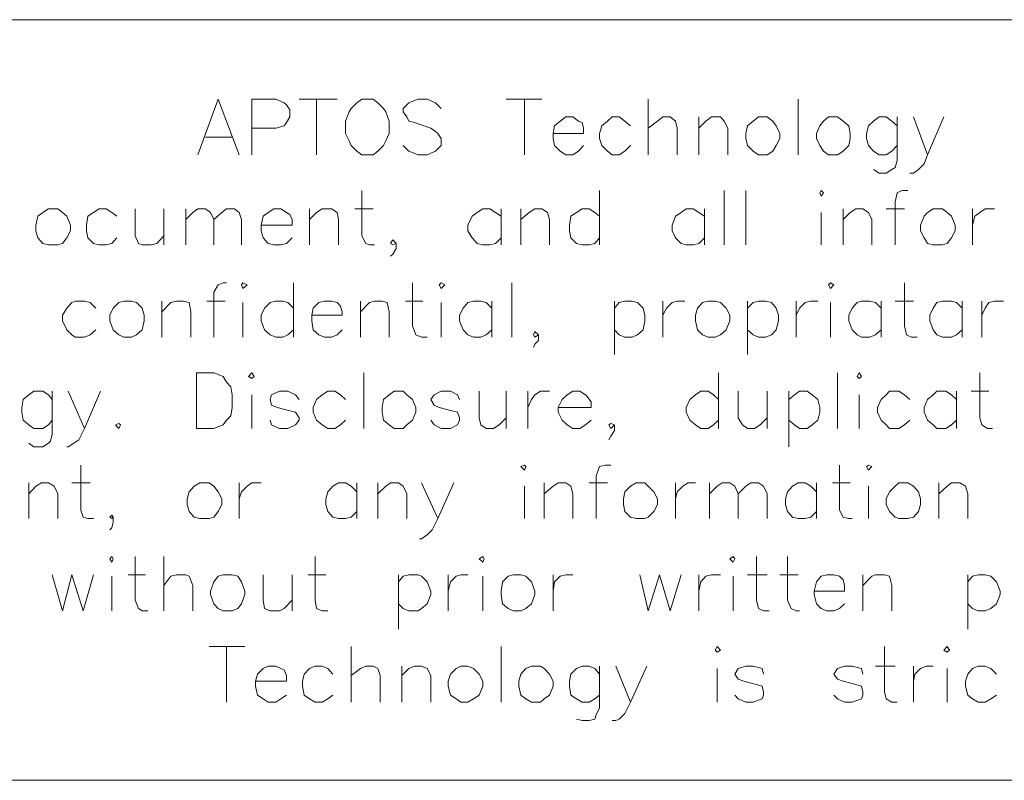
# Model space of a CAD drawing. Units: millimetres. Extents: x -17.5 to 0.2, y -17.9 to -5.6.
# Drawn here: x -9.3 to -7.9, y -16.5 to -15.3 of the extents above; entities that cross this region are included whole.
import ezdxf

# ---------------------------------------------------------------- set-up
doc = ezdxf.new("R2010")
doc.units = ezdxf.units.MM
doc.header["$MEASUREMENT"] = 0
doc.layers.get('0').update_dxf_attribs({"linetype": 'CONTINUOUS'})

msp = doc.modelspace()

# ---------------------------------------------------------------- linework, layer by layer
at = {"color": 7, "linetype": 'Continuous', "lineweight": 20, "true_color": 0x000007}
for points in [[(-6.1926, -15.3497), (-9.9377, -15.3497), (-9.9377, -16.4783), (-6.1926, -16.4783)], [(-8.8341, -15.4677), (-8.8414, -15.4729), (-8.8498, -15.4813), (-8.8529, -15.4865), (-8.8581, -15.5001), (-8.8581, -15.5188), (-8.8529, -15.5293), (-8.8498, -15.5366), (-8.8414, -15.5449), (-8.8341, -15.5502), (-8.8174, -15.5502), (-8.8101, -15.5449), (-8.8018, -15.5366), (-8.7986, -15.5293), (-8.7934, -15.5188), (-8.7934, -15.5001), (-8.7986, -15.4865), (-8.8018, -15.4813), (-8.8101, -15.4729), (-8.8174, -15.4677)], [(-8.2453, -15.4938), (-8.2536, -15.5001), (-8.262, -15.5074), (-8.2641, -15.5188), (-8.2641, -15.5262), (-8.262, -15.5366), (-8.2536, -15.5449), (-8.2453, -15.5502), (-8.2327, -15.5502), (-8.2244, -15.5449), (-8.2192, -15.5366), (-8.214, -15.5262), (-8.214, -15.5188), (-8.2192, -15.5074), (-8.2244, -15.5001), (-8.2327, -15.4938)], [(-8.1419, -15.4938), (-8.1492, -15.5001), (-8.1544, -15.5074), (-8.1597, -15.5188), (-8.1597, -15.5262), (-8.1544, -15.5366), (-8.1492, -15.5449), (-8.1419, -15.5502), (-8.1283, -15.5502), (-8.12, -15.5449), (-8.1116, -15.5366), (-8.1095, -15.5262), (-8.1095, -15.5188), (-8.1116, -15.5074), (-8.12, -15.5001), (-8.1283, -15.4938)], [(-8.1544, -15.6065), (-8.1524, -15.6118), (-8.1492, -15.6065), (-8.1524, -15.6034)], [(-9.2987, -15.6306), (-9.3071, -15.6358), (-9.3144, -15.641), (-9.3175, -15.6546), (-9.3175, -15.6629), (-9.3144, -15.6734), (-9.3071, -15.6817), (-9.2987, -15.6838), (-9.2852, -15.6838), (-9.2779, -15.6817), (-9.2716, -15.6734), (-9.2664, -15.6629), (-9.2664, -15.6546), (-9.2716, -15.641), (-9.2779, -15.6358), (-9.2852, -15.6306)], [(-7.9863, -15.6306), (-7.9947, -15.6358), (-7.9999, -15.641), (-8.0051, -15.6546), (-8.0051, -15.6629), (-7.9999, -15.6734), (-7.9947, -15.6817), (-7.9863, -15.6838), (-7.9728, -15.6838), (-7.9655, -15.6817), (-7.9592, -15.6734), (-7.954, -15.6629), (-7.954, -15.6546), (-7.9592, -15.641), (-7.9655, -15.6358), (-7.9728, -15.6306)], [(-9.0127, -15.7433), (-9.0106, -15.7485), (-9.0043, -15.7433), (-9.0106, -15.7402)], [(-8.7193, -15.7433), (-8.7161, -15.7485), (-8.7109, -15.7433), (-8.7161, -15.7402)], [(-8.1419, -15.7433), (-8.1388, -15.7485), (-8.1336, -15.7433), (-8.1388, -15.7402)], [(-9.187, -15.7673), (-9.1943, -15.7694), (-9.2027, -15.7778), (-9.2079, -15.7882), (-9.2079, -15.7966), (-9.2027, -15.8101), (-9.1943, -15.8174), (-9.187, -15.8206), (-9.1755, -15.8206), (-9.1682, -15.8174), (-9.1599, -15.8101), (-9.1567, -15.7966), (-9.1567, -15.7882), (-9.1599, -15.7778), (-9.1682, -15.7694), (-9.1755, -15.7673)], [(-8.3204, -15.7673), (-8.3288, -15.7694), (-8.3361, -15.7778), (-8.3392, -15.7882), (-8.3392, -15.7966), (-8.3361, -15.8101), (-8.3288, -15.8174), (-8.3204, -15.8206), (-8.31, -15.8206), (-8.3017, -15.8174), (-8.2933, -15.8101), (-8.2881, -15.7966), (-8.2881, -15.7882), (-8.2933, -15.7778), (-8.3017, -15.7694), (-8.31, -15.7673)], [(-9.0795, -15.9563), (-9.0795, -15.8738), (-9.0534, -15.8738), (-9.0398, -15.879), (-9.0346, -15.8874), (-9.0283, -15.8947), (-9.0262, -15.9062), (-9.0262, -15.925), (-9.0283, -15.9375), (-9.0346, -15.9438), (-9.0398, -15.9511), (-9.0534, -15.9563)], [(-9.0022, -15.879), (-8.997, -15.8822), (-8.9939, -15.879), (-8.997, -15.8738)], [(-8.0991, -15.879), (-8.096, -15.8822), (-8.0928, -15.879), (-8.096, -15.8738)], [(-8.7861, -15.901), (-8.7934, -15.9062), (-8.8018, -15.9135), (-8.8039, -15.925), (-8.8039, -15.9323), (-8.8018, -15.9438), (-8.7934, -15.9511), (-8.7861, -15.9563), (-8.7725, -15.9563), (-8.7673, -15.9511), (-8.759, -15.9438), (-8.7537, -15.9323), (-8.7537, -15.925), (-8.759, -15.9135), (-8.7673, -15.9062), (-8.7725, -15.901)], [(-9.1943, -15.949), (-9.1996, -15.9511), (-9.1943, -15.9563), (-9.1922, -15.9511)], [(-8.5982, -16.0127), (-8.5929, -16.0179), (-8.5909, -16.0127), (-8.5929, -16.0106)], [(-8.0855, -16.0127), (-8.0824, -16.0179), (-8.0772, -16.0127), (-8.0824, -16.0106)], [(-9.0743, -16.0367), (-9.0826, -16.0419), (-9.0899, -16.0503), (-9.0931, -16.0607), (-9.0931, -16.0691), (-9.0899, -16.0795), (-9.0826, -16.0879), (-9.0743, -16.0899), (-9.0607, -16.0899), (-9.0534, -16.0879), (-9.0471, -16.0795), (-9.0419, -16.0691), (-9.0419, -16.0607), (-9.0471, -16.0503), (-9.0534, -16.0419), (-9.0607, -16.0367)], [(-8.4269, -16.0367), (-8.4353, -16.0419), (-8.4436, -16.0503), (-8.4457, -16.0607), (-8.4457, -16.0691), (-8.4436, -16.0795), (-8.4353, -16.0879), (-8.4269, -16.0899), (-8.4144, -16.0899), (-8.4092, -16.0879), (-8.4008, -16.0795), (-8.3956, -16.0691), (-8.3956, -16.0607), (-8.4008, -16.0503), (-8.4092, -16.0419), (-8.4144, -16.0367)], [(-8.0375, -16.0367), (-8.0427, -16.0419), (-8.0511, -16.0503), (-8.0563, -16.0607), (-8.0563, -16.0691), (-8.0511, -16.0795), (-8.0427, -16.0879), (-8.0375, -16.0899), (-8.0239, -16.0899), (-8.0156, -16.0879), (-8.0083, -16.0795), (-8.0051, -16.0691), (-8.0051, -16.0607), (-8.0083, -16.0503), (-8.0156, -16.0419), (-8.0239, -16.0367)], [(-9.2079, -16.1495), (-9.2048, -16.1547), (-9.2027, -16.1495), (-9.2048, -16.1463)], [(-8.6598, -16.1495), (-8.6545, -16.1547), (-8.6525, -16.1495), (-8.6545, -16.1463)], [(-8.2881, -16.1495), (-8.2829, -16.1547), (-8.2808, -16.1495), (-8.2829, -16.1463)], [(-9.0398, -16.1735), (-9.0471, -16.1756), (-9.0534, -16.1839), (-9.0586, -16.1975), (-9.0586, -16.2027), (-9.0534, -16.2163), (-9.0471, -16.2236), (-9.0398, -16.2267), (-9.0262, -16.2267), (-9.0179, -16.2236), (-9.0127, -16.2163), (-9.0074, -16.2027), (-9.0074, -16.1975), (-9.0127, -16.1839), (-9.0179, -16.1756), (-9.0262, -16.1735)], [(-8.6097, -16.1735), (-8.617, -16.1756), (-8.6253, -16.1839), (-8.6274, -16.1975), (-8.6274, -16.2027), (-8.6253, -16.2163), (-8.617, -16.2236), (-8.6097, -16.2267), (-8.5982, -16.2267), (-8.5909, -16.2236), (-8.5825, -16.2163), (-8.5773, -16.2027), (-8.5773, -16.1975), (-8.5825, -16.1839), (-8.5909, -16.1756), (-8.5982, -16.1735)], [(-8.31, -16.2852), (-8.3069, -16.2883), (-8.3017, -16.2852), (-8.3069, -16.28)], [(-7.9707, -16.2852), (-7.9655, -16.2883), (-7.9623, -16.2852), (-7.9655, -16.28)], [(-8.6869, -16.3092), (-8.6942, -16.3123), (-8.7026, -16.3207), (-8.7057, -16.3311), (-8.7057, -16.3384), (-8.7026, -16.352), (-8.6942, -16.3572), (-8.6869, -16.3624), (-8.6765, -16.3624), (-8.6681, -16.3572), (-8.6598, -16.352), (-8.6545, -16.3384), (-8.6545, -16.3311), (-8.6598, -16.3207), (-8.6681, -16.3123), (-8.6765, -16.3092)], [(-8.5825, -16.3092), (-8.5909, -16.3123), (-8.5982, -16.3207), (-8.6013, -16.3311), (-8.6013, -16.3384), (-8.5982, -16.352), (-8.5909, -16.3572), (-8.5825, -16.3624), (-8.5689, -16.3624), (-8.5637, -16.3572), (-8.5554, -16.352), (-8.5501, -16.3384), (-8.5501, -16.3311), (-8.5554, -16.3207), (-8.5637, -16.3123), (-8.5689, -16.3092)]]:
    msp.add_lwpolyline(points, close=True, dxfattribs=at)
for points in [[(-9.0774, -15.5502), (-9.0471, -15.4677), (-9.0158, -15.5502)], [(-8.997, -15.5502), (-8.997, -15.4677), (-8.9615, -15.4677), (-8.949, -15.4729), (-8.9458, -15.476), (-8.9406, -15.4833), (-8.9406, -15.4938), (-8.9458, -15.5021), (-8.949, -15.5074), (-8.9615, -15.5105), (-8.997, -15.5105)], [(-8.9271, -15.4677), (-8.8707, -15.4677), (-8.8707, -15.4677)], [(-8.901, -15.4677), (-8.901, -15.5502), (-8.901, -15.5502)], [(-8.7161, -15.4813), (-8.7245, -15.4729), (-8.737, -15.4677), (-8.7506, -15.4677), (-8.7642, -15.4729), (-8.7725, -15.4813), (-8.7725, -15.4865), (-8.7673, -15.4938), (-8.7642, -15.5001), (-8.7558, -15.5021), (-8.7318, -15.5105), (-8.7245, -15.5157), (-8.7214, -15.5188), (-8.7161, -15.5262), (-8.7161, -15.5366), (-8.7245, -15.5449), (-8.737, -15.5502), (-8.7506, -15.5502), (-8.7642, -15.5449), (-8.7725, -15.5366)], [(-8.6201, -15.4677), (-8.5668, -15.4677), (-8.5668, -15.4677)], [(-8.5929, -15.4677), (-8.5929, -15.5502), (-8.5929, -15.5502)], [(-8.4092, -15.4677), (-8.4092, -15.5502), (-8.4092, -15.5502)], [(-8.1868, -15.4677), (-8.1868, -15.5502), (-8.1868, -15.5502)], [(-8.5501, -15.5188), (-8.5052, -15.5188), (-8.5052, -15.5105), (-8.5073, -15.5021), (-8.5126, -15.5001), (-8.5209, -15.4938), (-8.5313, -15.4938), (-8.5397, -15.5001), (-8.5481, -15.5074), (-8.5501, -15.5188), (-8.5501, -15.5262), (-8.5481, -15.5366), (-8.5397, -15.5449), (-8.5313, -15.5502), (-8.5209, -15.5502), (-8.5126, -15.5449), (-8.5052, -15.5366)], [(-8.4353, -15.5074), (-8.4436, -15.5001), (-8.452, -15.4938), (-8.4624, -15.4938), (-8.4697, -15.5001), (-8.4781, -15.5074), (-8.4812, -15.5188), (-8.4812, -15.5262), (-8.4781, -15.5366), (-8.4697, -15.5449), (-8.4624, -15.5502), (-8.452, -15.5502), (-8.4436, -15.5449), (-8.4353, -15.5366)], [(-8.4092, -15.5105), (-8.3956, -15.5001), (-8.3873, -15.4938), (-8.3768, -15.4938), (-8.3685, -15.5001), (-8.3664, -15.5105), (-8.3664, -15.5502)], [(-8.334, -15.4938), (-8.334, -15.5502), (-8.334, -15.5502)], [(-8.334, -15.5105), (-8.3236, -15.5001), (-8.3152, -15.4938), (-8.3017, -15.4938), (-8.2964, -15.5001), (-8.2912, -15.5105), (-8.2912, -15.5502)], [(-8.0396, -15.5074), (-8.0479, -15.5001), (-8.0563, -15.4938), (-8.0667, -15.4938), (-8.0751, -15.5001), (-8.0824, -15.5074), (-8.0855, -15.5188), (-8.0855, -15.5262), (-8.0824, -15.5366), (-8.0751, -15.5449), (-8.0667, -15.5502), (-8.0563, -15.5502), (-8.0479, -15.5449), (-8.0396, -15.5366)], [(-8.0396, -15.4938), (-8.0396, -15.5585), (-8.0427, -15.569), (-8.0479, -15.5721), (-8.0563, -15.5773), (-8.0667, -15.5773), (-8.0751, -15.5721)], [(-8.0156, -15.4938), (-7.9947, -15.5502), (-7.9707, -15.4938)], [(-9.0659, -15.5241), (-9.0262, -15.5241), (-9.0262, -15.5241)], [(-7.9947, -15.5502), (-7.9999, -15.5637), (-8.0083, -15.5721), (-8.0156, -15.5773), (-8.0208, -15.5773)], [(-8.8341, -15.6034), (-8.8341, -15.6702), (-8.8279, -15.6817), (-8.8226, -15.6838), (-8.8153, -15.6838)], [(-8.4812, -15.6034), (-8.4812, -15.6838), (-8.4812, -15.6838)], [(-8.2964, -15.6034), (-8.2964, -15.6838), (-8.2964, -15.6838)], [(-8.2641, -15.6034), (-8.2641, -15.6838), (-8.2641, -15.6838)], [(-8.0239, -15.6034), (-8.0323, -15.6034), (-8.0396, -15.6065), (-8.0427, -15.6201), (-8.0427, -15.6838)], [(-9.1975, -15.641), (-9.2048, -15.6358), (-9.2131, -15.6306), (-9.2236, -15.6306), (-9.2319, -15.6358), (-9.2403, -15.641), (-9.2424, -15.6546), (-9.2424, -15.6629), (-9.2403, -15.6734), (-9.2319, -15.6817), (-9.2236, -15.6838), (-9.2131, -15.6838), (-9.2048, -15.6817), (-9.1975, -15.6734)], [(-9.1703, -15.6306), (-9.1703, -15.6702), (-9.1651, -15.6817), (-9.1599, -15.6838), (-9.1463, -15.6838), (-9.138, -15.6817), (-9.1275, -15.6702)], [(-9.1275, -15.6306), (-9.1275, -15.6838), (-9.1275, -15.6838)], [(-9.0951, -15.6306), (-9.0951, -15.6838), (-9.0951, -15.6838)], [(-9.0951, -15.6462), (-9.0847, -15.6358), (-9.0774, -15.6306), (-9.0659, -15.6306), (-9.0586, -15.6358), (-9.0534, -15.6462), (-9.0534, -15.6838)], [(-9.0534, -15.6462), (-9.0419, -15.6358), (-9.0346, -15.6306), (-9.0231, -15.6306), (-9.0158, -15.6358), (-9.0127, -15.6462), (-9.0127, -15.6838)], [(-8.9834, -15.6546), (-8.9375, -15.6546), (-8.9375, -15.6462), (-8.9406, -15.6389), (-8.9458, -15.6358), (-8.9542, -15.6306), (-8.9646, -15.6306), (-8.973, -15.6358), (-8.9803, -15.641), (-8.9834, -15.6546), (-8.9834, -15.6629), (-8.9803, -15.6734), (-8.973, -15.6817), (-8.9646, -15.6838), (-8.9542, -15.6838), (-8.9458, -15.6817), (-8.9375, -15.6734)], [(-8.9114, -15.6306), (-8.9114, -15.6838), (-8.9114, -15.6838)], [(-8.9114, -15.6462), (-8.901, -15.6358), (-8.8926, -15.6306), (-8.879, -15.6306), (-8.8707, -15.6358), (-8.8686, -15.6462), (-8.8686, -15.6838)], [(-8.8446, -15.6306), (-8.8174, -15.6306), (-8.8174, -15.6306)], [(-8.6274, -15.641), (-8.6358, -15.6358), (-8.6441, -15.6306), (-8.6545, -15.6306), (-8.6629, -15.6358), (-8.6702, -15.641), (-8.6765, -15.6546), (-8.6765, -15.6629), (-8.6702, -15.6734), (-8.6629, -15.6817), (-8.6545, -15.6838), (-8.6441, -15.6838), (-8.6358, -15.6817), (-8.6274, -15.6734)], [(-8.6274, -15.6306), (-8.6274, -15.6838), (-8.6274, -15.6838)], [(-8.5982, -15.6306), (-8.5982, -15.6838), (-8.5982, -15.6838)], [(-8.5982, -15.6462), (-8.5856, -15.6358), (-8.5773, -15.6306), (-8.5668, -15.6306), (-8.5585, -15.6358), (-8.5554, -15.6462), (-8.5554, -15.6838)], [(-8.4812, -15.641), (-8.4885, -15.6358), (-8.4969, -15.6306), (-8.5073, -15.6306), (-8.5157, -15.6358), (-8.524, -15.641), (-8.5261, -15.6546), (-8.5261, -15.6629), (-8.524, -15.6734), (-8.5157, -15.6817), (-8.5073, -15.6838), (-8.4969, -15.6838), (-8.4885, -15.6817), (-8.4812, -15.6734)], [(-8.3257, -15.641), (-8.334, -15.6358), (-8.3424, -15.6306), (-8.3528, -15.6306), (-8.3601, -15.6358), (-8.3685, -15.641), (-8.3737, -15.6546), (-8.3737, -15.6629), (-8.3685, -15.6734), (-8.3601, -15.6817), (-8.3528, -15.6838), (-8.3424, -15.6838), (-8.334, -15.6817), (-8.3257, -15.6734)], [(-8.3257, -15.6306), (-8.3257, -15.6838), (-8.3257, -15.6838)], [(-8.1524, -15.6358), (-8.1524, -15.6838), (-8.1524, -15.6838)], [(-8.12, -15.6306), (-8.12, -15.6838), (-8.12, -15.6838)], [(-8.12, -15.6462), (-8.1095, -15.6358), (-8.1012, -15.6306), (-8.0908, -15.6306), (-8.0824, -15.6358), (-8.0772, -15.6462), (-8.0772, -15.6838)], [(-8.0563, -15.6306), (-8.0292, -15.6306), (-8.0292, -15.6306)], [(-7.9279, -15.6306), (-7.9279, -15.6838), (-7.9279, -15.6838)], [(-7.9279, -15.6546), (-7.9247, -15.641), (-7.9174, -15.6358), (-7.9091, -15.6306), (-7.8955, -15.6306)], [(-8.783, -15.6817), (-8.7882, -15.6838), (-8.7913, -15.6817), (-8.7882, -15.6765), (-8.783, -15.6817), (-8.783, -15.689), (-8.7882, -15.6974), (-8.7913, -15.7005)], [(-9.0346, -15.7402), (-9.0398, -15.7402), (-9.0471, -15.7433), (-9.0534, -15.7538), (-9.0534, -15.8206)], [(-8.9354, -15.7402), (-8.9354, -15.8206), (-8.9354, -15.8206)], [(-8.759, -15.7402), (-8.759, -15.8039), (-8.7537, -15.8174), (-8.7454, -15.8206), (-8.737, -15.8206)], [(-8.6117, -15.7402), (-8.6117, -15.8206), (-8.6117, -15.8206)], [(-8.0292, -15.7402), (-8.0292, -15.8039), (-8.026, -15.8174), (-8.0187, -15.8206), (-8.0104, -15.8206)], [(-9.2288, -15.7778), (-9.2371, -15.7694), (-9.2455, -15.7673), (-9.2591, -15.7673), (-9.2643, -15.7694), (-9.2716, -15.7778), (-9.2779, -15.7882), (-9.2779, -15.7966), (-9.2716, -15.8101), (-9.2643, -15.8174), (-9.2591, -15.8206), (-9.2455, -15.8206), (-9.2371, -15.8174), (-9.2288, -15.8101)], [(-9.1306, -15.7673), (-9.1306, -15.8206), (-9.1306, -15.8206)], [(-9.1306, -15.783), (-9.1171, -15.7694), (-9.1087, -15.7673), (-9.0983, -15.7673), (-9.0899, -15.7694), (-9.0878, -15.783), (-9.0878, -15.8206)], [(-9.0638, -15.7673), (-9.0367, -15.7673), (-9.0367, -15.7673)], [(-9.0106, -15.7694), (-9.0106, -15.8206), (-9.0106, -15.8206)], [(-8.9354, -15.7778), (-8.9438, -15.7694), (-8.9511, -15.7673), (-8.9615, -15.7673), (-8.9699, -15.7694), (-8.9782, -15.7778), (-8.9834, -15.7882), (-8.9834, -15.7966), (-8.9782, -15.8101), (-8.9699, -15.8174), (-8.9615, -15.8206), (-8.9511, -15.8206), (-8.9438, -15.8174), (-8.9354, -15.8101)], [(-8.9083, -15.7882), (-8.8634, -15.7882), (-8.8634, -15.783), (-8.8655, -15.7746), (-8.8707, -15.7694), (-8.879, -15.7673), (-8.8895, -15.7673), (-8.8978, -15.7694), (-8.9062, -15.7778), (-8.9083, -15.7882), (-8.9083, -15.7966), (-8.9062, -15.8101), (-8.8978, -15.8174), (-8.8895, -15.8206), (-8.879, -15.8206), (-8.8707, -15.8174), (-8.8634, -15.8101)], [(-8.8362, -15.7673), (-8.8362, -15.8206), (-8.8362, -15.8206)], [(-8.8362, -15.783), (-8.8226, -15.7694), (-8.8153, -15.7673), (-8.8039, -15.7673), (-8.7965, -15.7694), (-8.7934, -15.783), (-8.7934, -15.8206)], [(-8.7694, -15.7673), (-8.7433, -15.7673), (-8.7433, -15.7673)], [(-8.7161, -15.7694), (-8.7161, -15.8206), (-8.7161, -15.8206)], [(-8.641, -15.7778), (-8.6493, -15.7694), (-8.6577, -15.7673), (-8.6681, -15.7673), (-8.6765, -15.7694), (-8.6838, -15.7778), (-8.689, -15.7882), (-8.689, -15.7966), (-8.6838, -15.8101), (-8.6765, -15.8174), (-8.6681, -15.8206), (-8.6577, -15.8206), (-8.6493, -15.8174), (-8.641, -15.8101)], [(-8.641, -15.7673), (-8.641, -15.8206), (-8.641, -15.8206)], [(-8.4593, -15.7673), (-8.4593, -15.8467), (-8.4593, -15.8467)], [(-8.4593, -15.7778), (-8.452, -15.7694), (-8.4436, -15.7673), (-8.4332, -15.7673), (-8.4249, -15.7694), (-8.4165, -15.7778), (-8.4144, -15.7882), (-8.4144, -15.7966), (-8.4165, -15.8101), (-8.4249, -15.8174), (-8.4332, -15.8206), (-8.4436, -15.8206), (-8.452, -15.8174), (-8.4593, -15.8101)], [(-8.3873, -15.7673), (-8.3873, -15.8206), (-8.3873, -15.8206)], [(-8.3873, -15.7882), (-8.382, -15.7778), (-8.3737, -15.7694), (-8.3664, -15.7673), (-8.3549, -15.7673)], [(-8.262, -15.7673), (-8.262, -15.8467), (-8.262, -15.8467)], [(-8.262, -15.7778), (-8.2536, -15.7694), (-8.2453, -15.7673), (-8.2348, -15.7673), (-8.2265, -15.7694), (-8.2192, -15.7778), (-8.216, -15.7882), (-8.216, -15.7966), (-8.2192, -15.8101), (-8.2265, -15.8174), (-8.2348, -15.8206), (-8.2453, -15.8206), (-8.2536, -15.8174), (-8.262, -15.8101)], [(-8.1899, -15.7673), (-8.1899, -15.8206), (-8.1899, -15.8206)], [(-8.1899, -15.7882), (-8.1847, -15.7778), (-8.1764, -15.7694), (-8.168, -15.7673), (-8.1576, -15.7673)], [(-8.1388, -15.7694), (-8.1388, -15.8206), (-8.1388, -15.8206)], [(-8.0636, -15.7778), (-8.072, -15.7694), (-8.0803, -15.7673), (-8.0928, -15.7673), (-8.0991, -15.7694), (-8.1064, -15.7778), (-8.1116, -15.7882), (-8.1116, -15.7966), (-8.1064, -15.8101), (-8.0991, -15.8174), (-8.0928, -15.8206), (-8.0803, -15.8206), (-8.072, -15.8174), (-8.0636, -15.8101)], [(-8.0636, -15.7673), (-8.0636, -15.8206), (-8.0636, -15.8206)], [(-8.0427, -15.7673), (-8.0156, -15.7673), (-8.0156, -15.7673)], [(-7.9435, -15.7778), (-7.9519, -15.7694), (-7.9592, -15.7673), (-7.9728, -15.7673), (-7.9811, -15.7694), (-7.9863, -15.7778), (-7.9916, -15.7882), (-7.9916, -15.7966), (-7.9863, -15.8101), (-7.9811, -15.8174), (-7.9728, -15.8206), (-7.9592, -15.8206), (-7.9519, -15.8174), (-7.9435, -15.8101)], [(-7.9435, -15.7673), (-7.9435, -15.8206), (-7.9435, -15.8206)], [(-7.9143, -15.7673), (-7.9143, -15.8206), (-7.9143, -15.8206)], [(-7.9143, -15.7882), (-7.9091, -15.7778), (-7.9039, -15.7694), (-7.8955, -15.7673), (-7.8819, -15.7673)], [(-8.5721, -15.8174), (-8.5773, -15.8206), (-8.5794, -15.8174), (-8.5773, -15.8122), (-8.5721, -15.8174), (-8.5721, -15.8258), (-8.5773, -15.831), (-8.5794, -15.8362)], [(-8.831, -15.8738), (-8.831, -15.9563), (-8.831, -15.9563)], [(-8.3048, -15.8738), (-8.3048, -15.9563), (-8.3048, -15.9563)], [(-8.1283, -15.8738), (-8.1283, -15.9563), (-8.1283, -15.9563)], [(-7.9174, -15.8738), (-7.9174, -15.9406), (-7.9143, -15.9511), (-7.9059, -15.9563), (-7.8986, -15.9563)], [(-9.2935, -15.9135), (-9.2987, -15.9062), (-9.3071, -15.901), (-9.3207, -15.901), (-9.328, -15.9062), (-9.3363, -15.9135), (-9.3384, -15.925), (-9.3384, -15.9323), (-9.3363, -15.9438), (-9.328, -15.9511), (-9.3207, -15.9563), (-9.3071, -15.9563), (-9.2987, -15.9511), (-9.2935, -15.9438)], [(-9.2935, -15.901), (-9.2935, -15.9647), (-9.2956, -15.9751), (-9.2987, -15.9782), (-9.3071, -15.9834), (-9.3207, -15.9834), (-9.328, -15.9782)], [(-9.2695, -15.901), (-9.2455, -15.9563), (-9.2215, -15.901)], [(-8.997, -15.9062), (-8.997, -15.9563), (-8.997, -15.9563)], [(-8.9271, -15.9135), (-8.9323, -15.9062), (-8.9438, -15.901), (-8.9563, -15.901), (-8.9678, -15.9062), (-8.9699, -15.9135), (-8.9678, -15.9218), (-8.9594, -15.925), (-8.9406, -15.9302), (-8.9323, -15.9323), (-8.9271, -15.9406), (-8.9271, -15.9438), (-8.9323, -15.9511), (-8.9438, -15.9563), (-8.9563, -15.9563), (-8.9678, -15.9511), (-8.9699, -15.9438)], [(-8.8581, -15.9135), (-8.8655, -15.9062), (-8.8738, -15.901), (-8.8842, -15.901), (-8.8926, -15.9062), (-8.901, -15.9135), (-8.9062, -15.925), (-8.9062, -15.9323), (-8.901, -15.9438), (-8.8926, -15.9511), (-8.8842, -15.9563), (-8.8738, -15.9563), (-8.8655, -15.9511), (-8.8581, -15.9438)], [(-8.689, -15.9135), (-8.6921, -15.9062), (-8.7026, -15.901), (-8.7161, -15.901), (-8.7266, -15.9062), (-8.7318, -15.9135), (-8.7266, -15.9218), (-8.7193, -15.925), (-8.7005, -15.9302), (-8.6921, -15.9323), (-8.689, -15.9406), (-8.689, -15.9438), (-8.6921, -15.9511), (-8.7026, -15.9563), (-8.7161, -15.9563), (-8.7266, -15.9511), (-8.7318, -15.9438)], [(-8.6598, -15.901), (-8.6598, -15.9406), (-8.6577, -15.9511), (-8.6493, -15.9563), (-8.6389, -15.9563), (-8.6305, -15.9511), (-8.6201, -15.9406)], [(-8.6201, -15.901), (-8.6201, -15.9563), (-8.6201, -15.9563)], [(-8.5877, -15.901), (-8.5877, -15.9563), (-8.5877, -15.9563)], [(-8.5877, -15.925), (-8.5825, -15.9135), (-8.5773, -15.9062), (-8.5689, -15.901), (-8.5554, -15.901)], [(-8.5428, -15.925), (-8.4938, -15.925), (-8.4938, -15.9166), (-8.5, -15.9083), (-8.5021, -15.9062), (-8.5105, -15.901), (-8.5209, -15.901), (-8.5293, -15.9062), (-8.5366, -15.9135), (-8.5428, -15.925), (-8.5428, -15.9323), (-8.5366, -15.9438), (-8.5293, -15.9511), (-8.5209, -15.9563), (-8.5105, -15.9563), (-8.5021, -15.9511), (-8.4938, -15.9438)], [(-8.3048, -15.9135), (-8.3121, -15.9062), (-8.3204, -15.901), (-8.3309, -15.901), (-8.3392, -15.9062), (-8.3476, -15.9135), (-8.3528, -15.925), (-8.3528, -15.9323), (-8.3476, -15.9438), (-8.3392, -15.9511), (-8.3309, -15.9563), (-8.3204, -15.9563), (-8.3121, -15.9511), (-8.3048, -15.9438)], [(-8.2756, -15.901), (-8.2756, -15.9406), (-8.2693, -15.9511), (-8.262, -15.9563), (-8.2515, -15.9563), (-8.2432, -15.9511), (-8.2327, -15.9406)], [(-8.2327, -15.901), (-8.2327, -15.9563), (-8.2327, -15.9563)], [(-8.2004, -15.901), (-8.2004, -15.9834), (-8.2004, -15.9834)], [(-8.2004, -15.9135), (-8.192, -15.9062), (-8.1847, -15.901), (-8.1732, -15.901), (-8.1659, -15.9062), (-8.1576, -15.9135), (-8.1544, -15.925), (-8.1544, -15.9323), (-8.1576, -15.9438), (-8.1659, -15.9511), (-8.1732, -15.9563), (-8.1847, -15.9563), (-8.192, -15.9511), (-8.2004, -15.9438)], [(-8.096, -15.9062), (-8.096, -15.9563), (-8.096, -15.9563)], [(-8.0208, -15.9135), (-8.0292, -15.9062), (-8.0375, -15.901), (-8.0511, -15.901), (-8.0563, -15.9062), (-8.0636, -15.9135), (-8.0688, -15.925), (-8.0688, -15.9323), (-8.0636, -15.9438), (-8.0563, -15.9511), (-8.0511, -15.9563), (-8.0375, -15.9563), (-8.0292, -15.9511), (-8.0208, -15.9438)], [(-7.9519, -15.9135), (-7.9592, -15.9062), (-7.9676, -15.901), (-7.9811, -15.901), (-7.9863, -15.9062), (-7.9947, -15.9135), (-7.9999, -15.925), (-7.9999, -15.9323), (-7.9947, -15.9438), (-7.9863, -15.9511), (-7.9811, -15.9563), (-7.9676, -15.9563), (-7.9592, -15.9511), (-7.9519, -15.9438)], [(-7.9519, -15.901), (-7.9519, -15.9563), (-7.9519, -15.9563)], [(-7.93, -15.901), (-7.9039, -15.901), (-7.9039, -15.901)], [(-8.4593, -15.9511), (-8.4645, -15.9563), (-8.4677, -15.9511), (-8.4645, -15.949), (-8.4593, -15.9511), (-8.4593, -15.9594), (-8.4645, -15.9678), (-8.4677, -15.973)], [(-9.2455, -15.9563), (-9.2538, -15.973), (-9.2612, -15.9782), (-9.2695, -15.9834), (-9.2716, -15.9834)], [(-9.2507, -16.0106), (-9.2507, -16.0774), (-9.2476, -16.0879), (-9.2403, -16.0899), (-9.2319, -16.0899)], [(-8.4645, -16.0106), (-8.4729, -16.0106), (-8.4812, -16.0127), (-8.4865, -16.0263), (-8.4865, -16.0899)], [(-8.1252, -16.0106), (-8.1252, -16.0774), (-8.12, -16.0879), (-8.1116, -16.0899), (-8.1064, -16.0899)], [(-9.328, -16.0367), (-9.328, -16.0899), (-9.328, -16.0899)], [(-9.328, -16.0534), (-9.3175, -16.0419), (-9.3092, -16.0367), (-9.2987, -16.0367), (-9.2904, -16.0419), (-9.2852, -16.0534), (-9.2852, -16.0899)], [(-9.2643, -16.0367), (-9.2371, -16.0367), (-9.2371, -16.0367)], [(-9.0158, -16.0367), (-9.0158, -16.0899), (-9.0158, -16.0899)], [(-9.0158, -16.0607), (-9.0127, -16.0503), (-9.0043, -16.0419), (-8.997, -16.0367), (-8.9834, -16.0367)], [(-8.8414, -16.0503), (-8.8498, -16.0419), (-8.8581, -16.0367), (-8.8686, -16.0367), (-8.8769, -16.0419), (-8.8842, -16.0503), (-8.8874, -16.0607), (-8.8874, -16.0691), (-8.8842, -16.0795), (-8.8769, -16.0879), (-8.8686, -16.0899), (-8.8581, -16.0899), (-8.8498, -16.0879), (-8.8414, -16.0795)], [(-8.8414, -16.0367), (-8.8414, -16.0899), (-8.8414, -16.0899)], [(-8.8101, -16.0367), (-8.8101, -16.0899), (-8.8101, -16.0899)], [(-8.8101, -16.0534), (-8.7986, -16.0419), (-8.7913, -16.0367), (-8.7798, -16.0367), (-8.7725, -16.0419), (-8.7673, -16.0534), (-8.7673, -16.0899)], [(-8.7454, -16.0367), (-8.7214, -16.0899), (-8.6974, -16.0367)], [(-8.5637, -16.0367), (-8.5637, -16.0899), (-8.5637, -16.0899)], [(-8.5637, -16.0534), (-8.5501, -16.0419), (-8.5428, -16.0367), (-8.5313, -16.0367), (-8.524, -16.0419), (-8.5209, -16.0534), (-8.5209, -16.0899)], [(-8.4969, -16.0367), (-8.4697, -16.0367), (-8.4697, -16.0367)], [(-8.3685, -16.0367), (-8.3685, -16.0899), (-8.3685, -16.0899)], [(-8.3685, -16.0607), (-8.3664, -16.0503), (-8.358, -16.0419), (-8.3497, -16.0367), (-8.3392, -16.0367)], [(-8.3184, -16.0367), (-8.3184, -16.0899), (-8.3184, -16.0899)], [(-8.3184, -16.0534), (-8.3069, -16.0419), (-8.2996, -16.0367), (-8.2881, -16.0367), (-8.2808, -16.0419), (-8.2756, -16.0534), (-8.2756, -16.0899)], [(-8.2756, -16.0534), (-8.2641, -16.0419), (-8.2568, -16.0367), (-8.2453, -16.0367), (-8.238, -16.0419), (-8.2327, -16.0534), (-8.2327, -16.0899)], [(-8.1597, -16.0503), (-8.168, -16.0419), (-8.1764, -16.0367), (-8.1868, -16.0367), (-8.1952, -16.0419), (-8.2025, -16.0503), (-8.2056, -16.0607), (-8.2056, -16.0691), (-8.2025, -16.0795), (-8.1952, -16.0879), (-8.1868, -16.0899), (-8.1764, -16.0899), (-8.168, -16.0879), (-8.1597, -16.0795)], [(-8.1597, -16.0367), (-8.1597, -16.0899), (-8.1597, -16.0899)], [(-8.1356, -16.0367), (-8.1095, -16.0367), (-8.1095, -16.0367)], [(-7.978, -16.0367), (-7.978, -16.0899), (-7.978, -16.0899)], [(-7.978, -16.0534), (-7.9655, -16.0419), (-7.9592, -16.0367), (-7.9467, -16.0367), (-7.9383, -16.0419), (-7.9352, -16.0534), (-7.9352, -16.0899)], [(-8.5929, -16.0419), (-8.5929, -16.0899), (-8.5929, -16.0899)], [(-8.0824, -16.0419), (-8.0824, -16.0899), (-8.0824, -16.0899)], [(-9.2027, -16.0879), (-9.2048, -16.0899), (-9.2079, -16.0879), (-9.2048, -16.0847), (-9.2027, -16.0879), (-9.2027, -16.0952), (-9.2048, -16.1035), (-9.2079, -16.1066)], [(-8.7214, -16.0899), (-8.7297, -16.1066), (-8.737, -16.114), (-8.7454, -16.1202), (-8.7485, -16.1202)], [(-9.1703, -16.1463), (-9.1703, -16.211), (-9.1651, -16.2236), (-9.1599, -16.2267), (-9.1515, -16.2267)], [(-9.1275, -16.1463), (-9.1275, -16.2267), (-9.1275, -16.2267)], [(-8.903, -16.1463), (-8.903, -16.211), (-8.901, -16.2236), (-8.8926, -16.2267), (-8.8842, -16.2267)], [(-8.2484, -16.1463), (-8.2484, -16.211), (-8.2453, -16.2236), (-8.238, -16.2267), (-8.2296, -16.2267)], [(-8.2025, -16.1463), (-8.2025, -16.211), (-8.1972, -16.2236), (-8.1899, -16.2267), (-8.1847, -16.2267)], [(-9.2935, -16.1735), (-9.2779, -16.2267), (-9.2643, -16.1735), (-9.2476, -16.2267), (-9.2319, -16.1735)], [(-9.2048, -16.1756), (-9.2048, -16.2267), (-9.2048, -16.2267)], [(-9.1808, -16.1735), (-9.1547, -16.1735), (-9.1547, -16.1735)], [(-9.1275, -16.1891), (-9.1171, -16.1756), (-9.1087, -16.1735), (-9.0951, -16.1735), (-9.0899, -16.1756), (-9.0847, -16.1891), (-9.0847, -16.2267)], [(-8.9803, -16.1735), (-8.9803, -16.211), (-8.9782, -16.2236), (-8.9699, -16.2267), (-8.9563, -16.2267), (-8.949, -16.2236), (-8.9375, -16.211)], [(-8.9375, -16.1735), (-8.9375, -16.2267), (-8.9375, -16.2267)], [(-8.9135, -16.1735), (-8.8874, -16.1735), (-8.8874, -16.1735)], [(-8.7798, -16.1735), (-8.7798, -16.2539), (-8.7798, -16.2539)], [(-8.7798, -16.1839), (-8.7725, -16.1756), (-8.7642, -16.1735), (-8.7506, -16.1735), (-8.7454, -16.1756), (-8.737, -16.1839), (-8.7318, -16.1975), (-8.7318, -16.2027), (-8.737, -16.2163), (-8.7454, -16.2236), (-8.7506, -16.2267), (-8.7642, -16.2267), (-8.7725, -16.2236), (-8.7798, -16.2163)], [(-8.7057, -16.1735), (-8.7057, -16.2267), (-8.7057, -16.2267)], [(-8.7057, -16.1975), (-8.7026, -16.1839), (-8.6942, -16.1756), (-8.6869, -16.1735), (-8.6765, -16.1735)], [(-8.6545, -16.1756), (-8.6545, -16.2267), (-8.6545, -16.2267)], [(-8.5501, -16.1735), (-8.5501, -16.2267), (-8.5501, -16.2267)], [(-8.5501, -16.1975), (-8.5481, -16.1839), (-8.5397, -16.1756), (-8.5313, -16.1735), (-8.5209, -16.1735)], [(-8.4217, -16.1735), (-8.4092, -16.2267), (-8.3925, -16.1735), (-8.3768, -16.2267), (-8.3601, -16.1735)], [(-8.334, -16.1735), (-8.334, -16.2267), (-8.334, -16.2267)], [(-8.334, -16.1975), (-8.3309, -16.1839), (-8.3236, -16.1756), (-8.3152, -16.1735), (-8.3017, -16.1735)], [(-8.2829, -16.1756), (-8.2829, -16.2267), (-8.2829, -16.2267)], [(-8.262, -16.1735), (-8.2327, -16.1735), (-8.2327, -16.1735)], [(-8.214, -16.1735), (-8.1868, -16.1735), (-8.1868, -16.1735)], [(-8.1628, -16.1975), (-8.1179, -16.1975), (-8.1179, -16.1891), (-8.12, -16.1808), (-8.1252, -16.1756), (-8.1336, -16.1735), (-8.144, -16.1735), (-8.1524, -16.1756), (-8.1597, -16.1839), (-8.1628, -16.1975), (-8.1628, -16.2027), (-8.1597, -16.2163), (-8.1524, -16.2236), (-8.144, -16.2267), (-8.1336, -16.2267), (-8.1252, -16.2236), (-8.1179, -16.2163)], [(-8.0908, -16.1735), (-8.0908, -16.2267), (-8.0908, -16.2267)], [(-8.0908, -16.1891), (-8.0772, -16.1756), (-8.072, -16.1735), (-8.0584, -16.1735), (-8.0511, -16.1756), (-8.0479, -16.1891), (-8.0479, -16.2267)], [(-7.9352, -16.1735), (-7.9352, -16.2539), (-7.9352, -16.2539)], [(-7.9352, -16.1839), (-7.9279, -16.1756), (-7.9195, -16.1735), (-7.9091, -16.1735), (-7.9007, -16.1756), (-7.8924, -16.1839), (-7.8872, -16.1975), (-7.8872, -16.2027), (-7.8924, -16.2163), (-7.9007, -16.2236), (-7.9091, -16.2267), (-7.9195, -16.2267), (-7.9279, -16.2236), (-7.9352, -16.2163)], [(-9.0607, -16.28), (-9.0074, -16.28), (-9.0074, -16.28)], [(-9.0346, -16.28), (-9.0346, -16.3624), (-9.0346, -16.3624)], [(-8.8498, -16.28), (-8.8498, -16.3624), (-8.8498, -16.3624)], [(-8.6274, -16.28), (-8.6274, -16.3624), (-8.6274, -16.3624)], [(-8.0584, -16.28), (-8.0584, -16.3468), (-8.0563, -16.3572), (-8.0479, -16.3624), (-8.0396, -16.3624)], [(-8.9918, -16.3311), (-8.9458, -16.3311), (-8.9458, -16.3228), (-8.949, -16.3144), (-8.9542, -16.3123), (-8.9615, -16.3092), (-8.973, -16.3092), (-8.9803, -16.3123), (-8.9887, -16.3207), (-8.9918, -16.3311), (-8.9918, -16.3384), (-8.9887, -16.352), (-8.9803, -16.3572), (-8.973, -16.3624), (-8.9615, -16.3624), (-8.9542, -16.3572), (-8.9458, -16.352)], [(-8.8769, -16.3207), (-8.8842, -16.3123), (-8.8926, -16.3092), (-8.903, -16.3092), (-8.9114, -16.3123), (-8.9197, -16.3207), (-8.9218, -16.3311), (-8.9218, -16.3384), (-8.9197, -16.352), (-8.9114, -16.3572), (-8.903, -16.3624), (-8.8926, -16.3624), (-8.8842, -16.3572), (-8.8769, -16.352)], [(-8.8498, -16.3228), (-8.8362, -16.3123), (-8.8279, -16.3092), (-8.8174, -16.3092), (-8.8101, -16.3123), (-8.807, -16.3228), (-8.807, -16.3624)], [(-8.7746, -16.3092), (-8.7746, -16.3624), (-8.7746, -16.3624)], [(-8.7746, -16.3228), (-8.7642, -16.3123), (-8.7558, -16.3092), (-8.7454, -16.3092), (-8.737, -16.3123), (-8.7318, -16.3228), (-8.7318, -16.3624)], [(-8.4812, -16.3207), (-8.4885, -16.3123), (-8.4969, -16.3092), (-8.5073, -16.3092), (-8.5157, -16.3123), (-8.524, -16.3207), (-8.5261, -16.3311), (-8.5261, -16.3384), (-8.524, -16.352), (-8.5157, -16.3572), (-8.5073, -16.3624), (-8.4969, -16.3624), (-8.4885, -16.3572), (-8.4812, -16.352)], [(-8.4812, -16.3092), (-8.4812, -16.3708), (-8.4865, -16.3812), (-8.4885, -16.3875), (-8.4969, -16.3896), (-8.5073, -16.3896), (-8.5157, -16.3875)], [(-8.4572, -16.3092), (-8.4353, -16.3624), (-8.4113, -16.3092)], [(-8.3069, -16.3123), (-8.3069, -16.3624), (-8.3069, -16.3624)], [(-8.238, -16.3207), (-8.2401, -16.3123), (-8.2536, -16.3092), (-8.2641, -16.3092), (-8.2756, -16.3123), (-8.2808, -16.3207), (-8.2756, -16.328), (-8.2672, -16.3311), (-8.2484, -16.3363), (-8.2401, -16.3384), (-8.238, -16.3468), (-8.238, -16.352), (-8.2401, -16.3572), (-8.2536, -16.3624), (-8.2641, -16.3624), (-8.2756, -16.3572), (-8.2808, -16.352)], [(-8.0908, -16.3207), (-8.0928, -16.3123), (-8.1064, -16.3092), (-8.1179, -16.3092), (-8.1283, -16.3123), (-8.1336, -16.3207), (-8.1283, -16.328), (-8.12, -16.3311), (-8.1012, -16.3363), (-8.0928, -16.3384), (-8.0908, -16.3468), (-8.0908, -16.352), (-8.0928, -16.3572), (-8.1064, -16.3624), (-8.1179, -16.3624), (-8.1283, -16.3572), (-8.1336, -16.352)], [(-8.072, -16.3092), (-8.0427, -16.3092), (-8.0427, -16.3092)], [(-8.0156, -16.3092), (-8.0156, -16.3624), (-8.0156, -16.3624)], [(-8.0156, -16.3311), (-8.0135, -16.3207), (-8.0051, -16.3123), (-7.9968, -16.3092), (-7.9863, -16.3092)], [(-7.9655, -16.3123), (-7.9655, -16.3624), (-7.9655, -16.3624)], [(-7.8924, -16.3207), (-7.9007, -16.3123), (-7.9091, -16.3092), (-7.9195, -16.3092), (-7.9279, -16.3123), (-7.9352, -16.3207), (-7.9383, -16.3311), (-7.9383, -16.3384), (-7.9352, -16.352), (-7.9279, -16.3572), (-7.9195, -16.3624), (-7.9091, -16.3624), (-7.9007, -16.3572), (-7.8924, -16.352)], [(-8.4353, -16.3624), (-8.4436, -16.3791), (-8.452, -16.3875), (-8.4572, -16.3896), (-8.4624, -16.3896)]]:
    msp.add_lwpolyline(points, dxfattribs=at)

doc.saveas('drawing.dxf')
